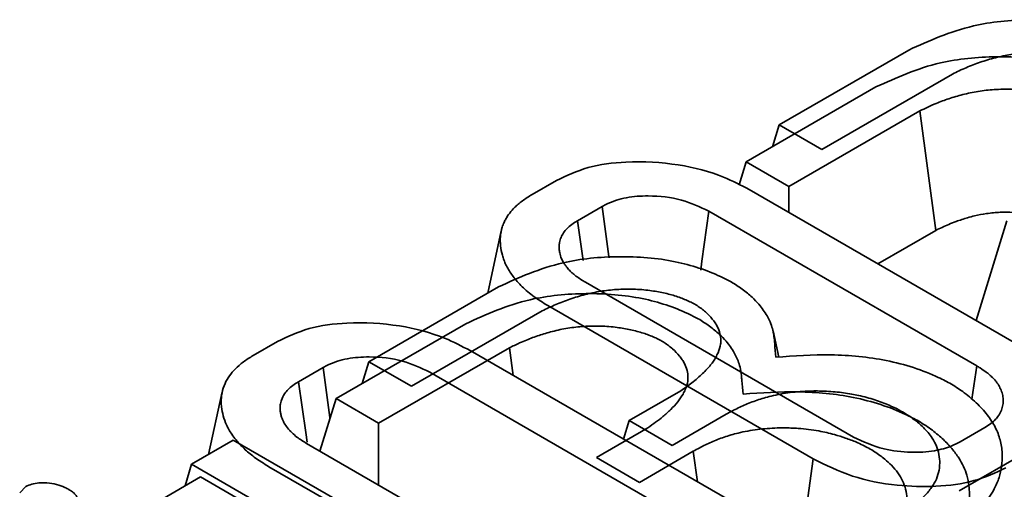
# Model space of a CAD drawing. Units: millimetres. Extents: x 8 to 911, y 1 to 702.
# Drawn here: x 847 to 848, y 623 to 624 of the extents above; entities that cross this region are included whole.
import ezdxf

# ---------------------------------------------------------------- set-up
doc = ezdxf.new("R2010")
doc.units = ezdxf.units.MM

msp = doc.modelspace()

# ---------------------------------------------------------------- linework, layer by layer
at = {"color": 7, "linetype": 'Continuous', "lineweight": 35}
for p, q in [((847.9049, 623.5427), (848.0985, 623.6545)), ((848.1638, 623.6187), (847.9685, 623.506)), ((847.8559, 623.4876), (848.0495, 623.5994)), ((848.1148, 623.5636), (847.9195, 623.4509)), ((848.1148, 623.5636), (848.1386, 623.3852)), ((847.9049, 623.5427), (847.895, 623.5101)), ((847.9685, 623.506), (847.9049, 623.5427)), ((847.8559, 623.4876), (847.8454, 623.4533)), ((847.9195, 623.4509), (847.8559, 623.4876)), ((847.5363, 623.439), (847.5724, 623.4598)), ((847.9195, 623.4509), (847.9195, 623.4119)), ((847.8601, 623.4462), (848.256, 623.2177)), ((847.6406, 623.4209), (847.6037, 623.3996)), ((848.2, 623.1829), (847.7998, 623.4139)), ((847.6123, 623.3401), (847.6037, 623.3996)), ((848.2446, 623.3997), (848.1991, 623.2506)), ((847.49, 623.3846), (847.4698, 623.2915)), ((848.1386, 623.3852), (848.0522, 623.3354)), ((847.6158, 623.3077), (848.016, 623.0767)), ((847.2924, 623.1891), (847.486, 623.3009)), ((847.5512, 623.2651), (847.356, 623.1524)), ((847.9557, 623.0443), (847.5598, 623.2729)), ((847.2434, 623.134), (847.437, 623.2458)), ((847.9043, 623.1961), (847.8958, 623.2352)), ((847.1198, 623.1985), (847.1558, 623.2193)), ((847.5022, 623.21), (847.307, 623.0973)), ((847.4436, 623.2058), (847.8395, 622.9772)), ((847.5022, 623.21), (847.5077, 623.1688)), ((847.2924, 623.1891), (847.2824, 623.1565)), ((847.356, 623.1524), (847.2924, 623.1891)), ((847.2241, 623.1805), (847.1872, 623.1591)), ((847.7835, 622.9425), (847.3833, 623.1735)), ((848.1928, 623.133), (848.2, 623.1829)), ((847.0735, 623.1441), (847.0532, 623.0507)), ((847.6811, 623.1013), (847.7581, 623.1457)), ((847.2434, 623.134), (847.2194, 623.0556)), ((847.307, 623.0973), (847.2434, 623.134)), ((847.6811, 623.1013), (847.6726, 623.0736)), ((847.7453, 623.0642), (847.6811, 623.1013)), ((847.8258, 623.1106), (847.7453, 623.0642)), ((847.307, 623.0973), (847.307, 623.005)), ((847.6321, 623.0461), (847.7091, 623.0906)), ((848.1752, 623.0697), (848.2121, 623.091)), ((847.0278, 623.036), (847.09, 623.0722)), ((847.09, 623.0722), (847.7472, 622.6929)), ((848.1736, 622.9963), (848.2998, 623.0691)), ((847.1993, 623.0672), (847.5995, 622.8362)), ((847.7768, 623.0555), (847.6963, 623.009)), ((847.7768, 623.0555), (847.7832, 623.0098)), ((847.6963, 623.009), (847.6321, 623.0461)), ((847.932, 622.8732), (847.9557, 623.0443)), ((847.0278, 623.036), (847.018, 623.0036)), ((847.3713, 622.8377), (847.0278, 623.036)), ((847.5392, 622.8039), (847.1433, 623.0324)), ((846.9788, 622.9808), (847.041, 623.0171)), ((847.041, 623.0171), (847.6982, 622.6377)), ((846.7711, 622.9932), (846.7804, 623.0026))]:
    msp.add_line(p, q, dxfattribs=at)
at = {"color": 7, "linetype": 'Continuous', "lineweight": 35, "flags": 128}
for points in [[(847.6511, 623.3443), (847.6508, 623.3463), (847.6406, 623.4209)], [(847.7878, 623.326), (847.7896, 623.3394), (847.7998, 623.4139)], [(847.2344, 623.1047), (847.2343, 623.1059), (847.2241, 623.1805)], [(847.2002, 623.069), (847.1981, 623.0835), (847.1872, 623.1591)]]:
    msp.add_lwpolyline(points, dxfattribs=at)
at = {"color": 7, "linetype": 'Continuous', "lineweight": 35}
for points, knots in [([(848.0985, 623.6545), (848.1291, 623.6684), (848.1822, 623.6927), (848.2784, 623.7021), (848.3616, 623.6955), (848.4159, 623.6773), (848.4405, 623.6647), (848.4457, 623.6621)], [0, 0, 0, 0, 0.299744, 0.521058, 0.742349, 0.945878, 1, 1, 1, 1]), ([(848.0495, 623.5994), (848.0801, 623.6133), (848.1332, 623.6375), (848.2294, 623.647), (848.3126, 623.6404), (848.3669, 623.6222), (848.3915, 623.6096), (848.3967, 623.6069)], [0, 0, 0, 0, 0.299744, 0.521058, 0.742349, 0.945878, 1, 1, 1, 1]), ([(848.3706, 623.4993), (848.3734, 623.5013), (848.379, 623.5051), (848.3875, 623.5114), (848.3955, 623.5181), (848.4052, 623.5269), (848.4151, 623.5373), (848.4222, 623.5478), (848.4273, 623.5582), (848.43, 623.5668), (848.4306, 623.5764), (848.4292, 623.5852), (848.4262, 623.5938), (848.4219, 623.6009), (848.4164, 623.6082), (848.4097, 623.6154), (848.4016, 623.622), (848.3929, 623.628), (848.3805, 623.6344), (848.3666, 623.6397), (848.3514, 623.6442), (848.3382, 623.647), (848.32, 623.6498), (848.3, 623.6516), (848.2751, 623.6509), (848.2507, 623.6483), (848.2274, 623.6432), (848.205, 623.6365), (848.1873, 623.6297), (848.1738, 623.6236), (848.1671, 623.6203), (848.1638, 623.6187)], [0, 0, 0, 0, 0.026067, 0.052147, 0.081829, 0.11048, 0.160453, 0.203615, 0.227207, 0.271967, 0.293219, 0.326688, 0.363715, 0.383337, 0.404255, 0.446341, 0.467587, 0.48749, 0.527121, 0.566323, 0.587052, 0.628874, 0.649938, 0.699203, 0.749384, 0.79776, 0.846824, 0.897802, 0.948084, 0.97403, 1, 1, 1, 1]), ([(848.3216, 623.4442), (848.3244, 623.4461), (848.3298, 623.4498), (848.3379, 623.4558), (848.3455, 623.4621), (848.3526, 623.4685), (848.3594, 623.4751), (848.367, 623.4835), (848.3729, 623.4922), (848.3782, 623.5028), (848.381, 623.5113), (848.3815, 623.52), (848.3806, 623.5287), (848.3779, 623.5373), (848.3731, 623.5455), (848.3674, 623.5531), (848.3607, 623.5603), (848.3495, 623.5693), (848.3354, 623.5777), (848.3188, 623.5843), (848.3024, 623.5891), (848.2892, 623.5919), (848.2713, 623.5946), (848.2556, 623.5961), (848.2389, 623.5961), (848.2221, 623.5954), (848.2017, 623.5932), (848.1792, 623.5883), (848.1583, 623.5821), (848.1366, 623.5741), (848.1228, 623.5674), (848.1148, 623.5636)], [0, 0, 0, 0, 0.025359, 0.05073, 0.07793, 0.104896, 0.12989, 0.156622, 0.203636, 0.225851, 0.270586, 0.293243, 0.315519, 0.360534, 0.383354, 0.404273, 0.44636, 0.467605, 0.519069, 0.566265, 0.586994, 0.628818, 0.649882, 0.697601, 0.723384, 0.749378, 0.797762, 0.846821, 0.892789, 0.937834, 1, 1, 1, 1]), ([(847.5724, 623.4598), (847.5875, 623.4669), (847.6178, 623.4813), (847.683, 623.4896), (847.7542, 623.4856), (847.8171, 623.4688), (847.8478, 623.4527), (847.8601, 623.4462)], [0, 0, 0, 0, 0.181526, 0.364043, 0.610185, 0.84447, 1, 1, 1, 1]), ([(847.5598, 623.2729), (847.5545, 623.2761), (847.5419, 623.2838), (847.525, 623.297), (847.5128, 623.3097), (847.5053, 623.3198), (847.5007, 623.3268), (847.4968, 623.3339), (847.4939, 623.341), (847.491, 623.3504), (847.4886, 623.3621), (847.4882, 623.3763), (847.4905, 623.388), (847.4939, 623.3967), (847.4989, 623.4067), (847.5059, 623.4158), (847.5153, 623.4244), (847.5237, 623.4311), (847.5313, 623.4358), (847.5363, 623.439)], [0, 0, 0, 0, 0.072133, 0.171397, 0.266421, 0.307773, 0.349235, 0.388886, 0.428707, 0.467268, 0.544002, 0.62014, 0.696658, 0.735148, 0.764958, 0.865183, 0.895633, 0.930277, 1, 1, 1, 1]), ([(847.7998, 623.4139), (847.7869, 623.4202), (847.7608, 623.4327), (847.7154, 623.4379), (847.6763, 623.4352), (847.6537, 623.4278), (847.6431, 623.4222), (847.6406, 623.4209)], [0, 0, 0, 0, 0.2834053, 0.570393, 0.755997, 0.9427741, 1, 1, 1, 1]), ([(848.2643, 623.4111), (848.2634, 623.4112), (848.26, 623.4117), (848.2502, 623.4125), (848.2379, 623.4125), (848.2248, 623.4116), (848.2118, 623.4101), (848.1988, 623.4076), (848.1867, 623.4043), (848.1776, 623.4015), (848.1681, 623.3982), (848.1548, 623.393), (848.1449, 623.3883), (848.1386, 623.3852)], [0, 0, 0, 0, 0.019767, 0.077151, 0.212977, 0.284494, 0.362173, 0.499698, 0.580816, 0.652062, 0.72348, 0.82047, 1, 1, 1, 1]), ([(847.6037, 623.3996), (847.6009, 623.3978), (847.5952, 623.3942), (847.5879, 623.3882), (847.5827, 623.3816), (847.579, 623.3746), (847.577, 623.368), (847.5764, 623.3622), (847.5765, 623.357), (847.5771, 623.3523), (847.5787, 623.3456), (847.5814, 623.3396), (847.5852, 623.3337), (847.5887, 623.3292), (847.5926, 623.3249), (847.5971, 623.3207), (847.6021, 623.3166), (847.6085, 623.3123), (847.6134, 623.3092), (847.6158, 623.3077)], [0, 0, 0, 0, 0.0712773, 0.1423016, 0.2136623, 0.2818349, 0.3561193, 0.411595, 0.4500492, 0.5094431, 0.5508259, 0.6476524, 0.6905598, 0.7336202, 0.7911635, 0.8344537, 0.8779371, 0.9388863, 1, 1, 1, 1]), ([(847.486, 623.3009), (847.5165, 623.3148), (847.5697, 623.339), (847.6659, 623.3485), (847.7491, 623.3419), (847.8033, 623.3237), (847.828, 623.3111), (847.8331, 623.3085)], [0, 0, 0, 0, 0.299744, 0.521058, 0.742349, 0.945878, 1, 1, 1, 1]), ([(847.8331, 623.3085), (847.836, 623.3067), (847.8417, 623.3031), (847.8499, 623.2975), (847.8576, 623.2916), (847.8661, 623.2842), (847.8768, 623.273), (847.8862, 623.2596), (847.8924, 623.2465), (847.8961, 623.2352), (847.8975, 623.2254), (847.8986, 623.2119), (847.8994, 623.2027), (847.9, 623.196)], [0, 0, 0, 0, 0.059784, 0.11961, 0.179646, 0.239908, 0.337772, 0.491926, 0.592343, 0.670195, 0.774005, 0.833575, 1, 1, 1, 1]), ([(847.437, 623.2458), (847.4675, 623.2597), (847.5207, 623.2839), (847.6169, 623.2934), (847.7001, 623.2867), (847.7543, 623.2685), (847.7789, 623.256), (847.7841, 623.2533)], [0, 0, 0, 0, 0.299744, 0.521058, 0.742349, 0.945878, 1, 1, 1, 1]), ([(847.7581, 623.1457), (847.7609, 623.1477), (847.7665, 623.1515), (847.7749, 623.1578), (847.783, 623.1645), (847.7927, 623.1733), (847.8026, 623.1836), (847.8096, 623.1942), (847.8148, 623.2046), (847.8175, 623.2131), (847.818, 623.2228), (847.8167, 623.2316), (847.8136, 623.2402), (847.8094, 623.2473), (847.8038, 623.2546), (847.7971, 623.2618), (847.789, 623.2684), (847.7803, 623.2744), (847.768, 623.2808), (847.754, 623.2861), (847.7389, 623.2906), (847.7256, 623.2934), (847.7075, 623.2962), (847.6874, 623.298), (847.6626, 623.2973), (847.6382, 623.2947), (847.6148, 623.2896), (847.5925, 623.2829), (847.5747, 623.2761), (847.5613, 623.2699), (847.5546, 623.2667), (847.5512, 623.2651)], [0, 0, 0, 0, 0.026067, 0.052147, 0.081829, 0.11048, 0.160453, 0.203615, 0.227207, 0.271967, 0.293219, 0.326688, 0.363715, 0.383337, 0.404255, 0.446341, 0.467587, 0.48749, 0.527121, 0.566323, 0.587052, 0.628874, 0.649938, 0.699203, 0.749384, 0.79776, 0.846824, 0.897802, 0.948084, 0.97403, 1, 1, 1, 1]), ([(847.1558, 623.2193), (847.171, 623.2265), (847.2012, 623.2409), (847.2665, 623.2492), (847.3377, 623.2452), (847.4006, 623.2284), (847.4313, 623.2122), (847.4436, 623.2058)], [0, 0, 0, 0, 0.181526, 0.364043, 0.610185, 0.84447, 1, 1, 1, 1]), ([(847.7841, 623.2533), (847.787, 623.2515), (847.7927, 623.2479), (847.8009, 623.2423), (847.8086, 623.2365), (847.8171, 623.2291), (847.8278, 623.2179), (847.8372, 623.2045), (847.8434, 623.1914), (847.8471, 623.1801), (847.8485, 623.1702), (847.8496, 623.1568), (847.8504, 623.1476), (847.851, 623.1408)], [0, 0, 0, 0, 0.059784, 0.11961, 0.179646, 0.239908, 0.337772, 0.491926, 0.592343, 0.670195, 0.774005, 0.833575, 1, 1, 1, 1]), ([(847.7091, 623.0906), (847.7168, 623.096), (847.7291, 623.1047), (847.7434, 623.1178), (847.7539, 623.129), (847.7606, 623.1391), (847.7658, 623.1494), (847.7685, 623.158), (847.769, 623.1676), (847.7677, 623.1765), (847.7646, 623.1851), (847.7603, 623.1922), (847.7548, 623.1995), (847.7481, 623.2067), (847.74, 623.2132), (847.7313, 623.2192), (847.719, 623.2257), (847.705, 623.231), (847.6899, 623.2355), (847.6766, 623.2382), (847.6585, 623.2411), (847.6426, 623.2425), (847.6259, 623.2425), (847.6095, 623.2418), (847.5933, 623.24), (847.5777, 623.2371), (847.5632, 623.2336), (847.5463, 623.2286), (847.5302, 623.2227), (847.5156, 623.2164), (847.5073, 623.2124), (847.5022, 623.21)], [0, 0, 0, 0, 0.072295, 0.115805, 0.160418, 0.203577, 0.227167, 0.271924, 0.293174, 0.326641, 0.363665, 0.383286, 0.404203, 0.446286, 0.46753, 0.487431, 0.52706, 0.566259, 0.586986, 0.628806, 0.649868, 0.69913, 0.724128, 0.749349, 0.797734, 0.822188, 0.846821, 0.89128, 0.935458, 0.960741, 1, 1, 1, 1]), ([(847.1433, 623.0324), (847.138, 623.0357), (847.1264, 623.0427), (847.1113, 623.0543), (847.1007, 623.0646), (847.0932, 623.0734), (847.0881, 623.0803), (847.0834, 623.0878), (847.0786, 623.0969), (847.0748, 623.1082), (847.0725, 623.1196), (847.0717, 623.1311), (847.0727, 623.1429), (847.0763, 623.1541), (847.0815, 623.1643), (847.0879, 623.1735), (847.0966, 623.1823), (847.1072, 623.1907), (847.1148, 623.1954), (847.1198, 623.1985)], [0, 0, 0, 0, 0.072347, 0.156821, 0.235623, 0.266445, 0.316051, 0.357578, 0.395981, 0.470683, 0.543974, 0.581982, 0.65827, 0.735088, 0.767128, 0.831316, 0.895645, 0.930285, 1, 1, 1, 1]), ([(847.3833, 623.1735), (847.3704, 623.1797), (847.3442, 623.1923), (847.2988, 623.1975), (847.2598, 623.1948), (847.2372, 623.1874), (847.2266, 623.1818), (847.2241, 623.1805)], [0, 0, 0, 0, 0.2834053, 0.570393, 0.755997, 0.9427741, 1, 1, 1, 1]), ([(847.9, 623.196), (847.9274, 623.1978), (847.9826, 623.2016), (848.0681, 623.1934), (848.1273, 623.1741), (848.1558, 623.1591), (848.1623, 623.1556)], [0, 0, 0, 0, 0.293117, 0.589577, 0.906761, 1, 1, 1, 1]), ([(848.2121, 623.091), (848.2152, 623.093), (848.2211, 623.0968), (848.2281, 623.1028), (848.2323, 623.1083), (848.2357, 623.1141), (848.2384, 623.1206), (848.2395, 623.1273), (848.2395, 623.1327), (848.2389, 623.1381), (848.2376, 623.1434), (848.2351, 623.1497), (848.2323, 623.1548), (848.2278, 623.1611), (848.2232, 623.166), (848.2182, 623.1704), (848.2128, 623.1747), (848.2065, 623.1788), (848.2017, 623.1819), (848.2, 623.1829)], [0, 0, 0, 0, 0.078552, 0.149214, 0.212745, 0.251587, 0.329522, 0.407814, 0.447638, 0.487655, 0.566579, 0.605505, 0.67615, 0.723013, 0.804426, 0.839333, 0.878124, 0.958496, 1, 1, 1, 1]), ([(847.1872, 623.1591), (847.1844, 623.1573), (847.1787, 623.1537), (847.1714, 623.1477), (847.1656, 623.1404), (847.1618, 623.1327), (847.1602, 623.1259), (847.1599, 623.1207), (847.16, 623.1164), (847.1607, 623.1114), (847.1619, 623.1066), (847.1637, 623.1019), (847.1658, 623.0978), (847.1691, 623.0926), (847.173, 623.0878), (847.1786, 623.0819), (847.1844, 623.077), (847.192, 623.0718), (847.1968, 623.0688), (847.1993, 623.0672)], [0, 0, 0, 0, 0.0712781, 0.1423033, 0.2136649, 0.3064786, 0.3775434, 0.4115563, 0.4587139, 0.5060657, 0.5561466, 0.6017956, 0.6476936, 0.6822254, 0.7628871, 0.8030683, 0.8779356, 0.9388856, 1, 1, 1, 1]), ([(848.0846, 622.9612), (848.0874, 622.963), (848.093, 622.9664), (848.1011, 622.9716), (848.1088, 622.9772), (848.1158, 622.983), (848.1241, 622.9909), (848.1311, 622.9991), (848.1379, 623.0096), (848.1425, 623.0204), (848.1445, 623.0315), (848.1448, 623.0427), (848.1432, 623.0537), (848.1388, 623.0661), (848.1311, 623.0793), (848.1215, 623.09), (848.1117, 623.0988), (848.1043, 623.1045), (848.0951, 623.1108), (848.0835, 623.1175), (848.0675, 623.1251), (848.0476, 623.1325), (848.0285, 623.1379), (848.0087, 623.1418), (847.9882, 623.1445), (847.9673, 623.1456), (847.9448, 623.1453), (847.9212, 623.1436), (847.8983, 623.1394), (847.8786, 623.134), (847.8619, 623.1284), (847.8464, 623.1215), (847.8347, 623.1155), (847.8288, 623.1123), (847.8258, 623.1106)], [0, 0, 0, 0, 0.020616, 0.041243, 0.061944, 0.082872, 0.103192, 0.143333, 0.163002, 0.202063, 0.240544, 0.260771, 0.300003, 0.337319, 0.371667, 0.421733, 0.442788, 0.463585, 0.48447, 0.515222, 0.54627, 0.589602, 0.634995, 0.653449, 0.695884, 0.741012, 0.759601, 0.809886, 0.861036, 0.880873, 0.920175, 0.958794, 0.979387, 1, 1, 1, 1]), ([(847.851, 623.1408), (847.8784, 623.1427), (847.9336, 623.1464), (848.0191, 623.1382), (848.0783, 623.1189), (848.1068, 623.1039), (848.1133, 623.1005)], [0, 0, 0, 0, 0.293117, 0.589577, 0.906761, 1, 1, 1, 1]), ([(848.1623, 623.1556), (848.1688, 623.1514), (848.1832, 623.1421), (848.2019, 623.1259), (848.2154, 623.1108), (848.2258, 623.0953), (848.2318, 623.0827), (848.2355, 623.0699), (848.2373, 623.0601), (848.2383, 623.0479), (848.2375, 623.0331), (848.2338, 623.016), (848.227, 623.0005), (848.2171, 622.9836), (848.2034, 622.9668), (848.1868, 622.9515), (848.1724, 622.9402), (848.16, 622.9318), (848.1517, 622.9266), (848.1475, 622.9239)], [0, 0, 0, 0, 0.065593, 0.146075, 0.225893, 0.263742, 0.339692, 0.377572, 0.415592, 0.454009, 0.520616, 0.587649, 0.655292, 0.706695, 0.795318, 0.871131, 0.916797, 0.958362, 1, 1, 1, 1]), ([(848.1133, 623.1005), (848.1203, 623.096), (848.1337, 623.0873), (848.1499, 623.0733), (848.1612, 623.0617), (848.1684, 623.0524), (848.1774, 623.0394), (848.1849, 623.0232), (848.1882, 623.0062), (848.1893, 622.9923), (848.1885, 622.978), (848.1848, 622.9608), (848.1781, 622.9457), (848.1685, 622.9291), (848.155, 622.9123), (848.1382, 622.8967), (848.1234, 622.8851), (848.111, 622.8767), (848.1027, 622.8714), (848.0985, 622.8688)], [0, 0, 0, 0, 0.070556, 0.136047, 0.195565, 0.225962, 0.254497, 0.358615, 0.420459, 0.453983, 0.520594, 0.58763, 0.655277, 0.702462, 0.791029, 0.871124, 0.916793, 0.95836, 1, 1, 1, 1]), ([(848.0356, 622.9061), (848.0384, 622.9078), (848.0468, 622.9129), (848.0601, 622.9218), (848.0732, 622.9336), (848.0821, 622.9439), (848.0889, 622.9545), (848.0935, 622.9653), (848.0955, 622.9764), (848.0958, 622.9876), (848.0942, 622.9986), (848.0897, 623.0113), (848.0826, 623.0233), (848.0732, 623.034), (848.0617, 623.0447), (848.0477, 623.055), (848.033, 623.0632), (848.0183, 623.0699), (848.0043, 623.0753), (847.9894, 623.08), (847.976, 623.0834), (847.9582, 623.087), (847.9366, 623.0896), (847.9156, 623.0905), (847.9002, 623.0902), (847.8872, 623.0895), (847.8725, 623.0881), (847.8579, 623.0858), (847.8447, 623.083), (847.8296, 623.0789), (847.8129, 623.0732), (847.7974, 623.0664), (847.7857, 623.0603), (847.7798, 623.0571), (847.7768, 623.0555)], [0, 0, 0, 0, 0.020614, 0.061995, 0.103149, 0.143287, 0.162954, 0.202012, 0.24049, 0.260715, 0.299945, 0.337257, 0.374255, 0.411192, 0.442734, 0.484423, 0.525749, 0.546176, 0.579107, 0.611204, 0.632233, 0.653387, 0.706623, 0.743606, 0.759523, 0.784612, 0.809874, 0.835325, 0.861047, 0.880883, 0.920181, 0.958797, 0.979389, 1, 1, 1, 1]), ([(848.016, 623.0767), (848.0304, 623.0699), (848.0557, 623.0581), (848.0998, 623.053), (848.1351, 623.0549), (848.1599, 623.0616), (848.1711, 623.0675), (848.1752, 623.0697)], [0, 0, 0, 0, 0.310392, 0.544845, 0.743197, 0.905799, 1, 1, 1, 1]), ([(848.2435, 623.0308), (848.2283, 623.0236), (848.1978, 623.0092), (848.1392, 623.0017), (848.0767, 623.0035), (848.0111, 623.0165), (847.9745, 623.0349), (847.9557, 623.0443)], [0, 0, 0, 0, 0.182129, 0.3654, 0.547004, 0.768065, 1, 1, 1, 1]), ([(846.7804, 623.0026), (846.7832, 623.004), (846.7888, 623.0067), (846.8001, 623.0086), (846.8078, 623.0085), (846.8118, 623.0085)], [0, 0, 0, 0, 0.322172, 0.647525, 1, 1, 1, 1]), ([(846.8118, 623.0085), (846.8166, 623.0078), (846.8263, 623.0064), (846.8368, 623.0024), (846.8423, 622.9995), (846.8441, 622.9986)], [0, 0, 0, 0, 0.400674, 0.806209, 1, 1, 1, 1]), ([(846.8441, 622.9986), (846.8446, 622.9983), (846.8461, 622.9973), (846.8485, 622.9958), (846.8507, 622.9942), (846.8524, 622.9927), (846.8539, 622.9912), (846.8553, 622.9895), (846.8566, 622.9875), (846.8574, 622.9855), (846.858, 622.9833), (846.8582, 622.981), (846.8581, 622.9787), (846.8577, 622.9758), (846.8569, 622.9731), (846.8564, 622.9711), (846.8562, 622.9705)], [0, 0, 0, 0, 0.046563, 0.124225, 0.202137, 0.249076, 0.29582, 0.374399, 0.438185, 0.502728, 0.577073, 0.652225, 0.728389, 0.805136, 0.939072, 1, 1, 1, 1])]:
    msp.add_open_spline(points, degree=3, knots=knots, dxfattribs=at)

doc.saveas('drawing.dxf')
